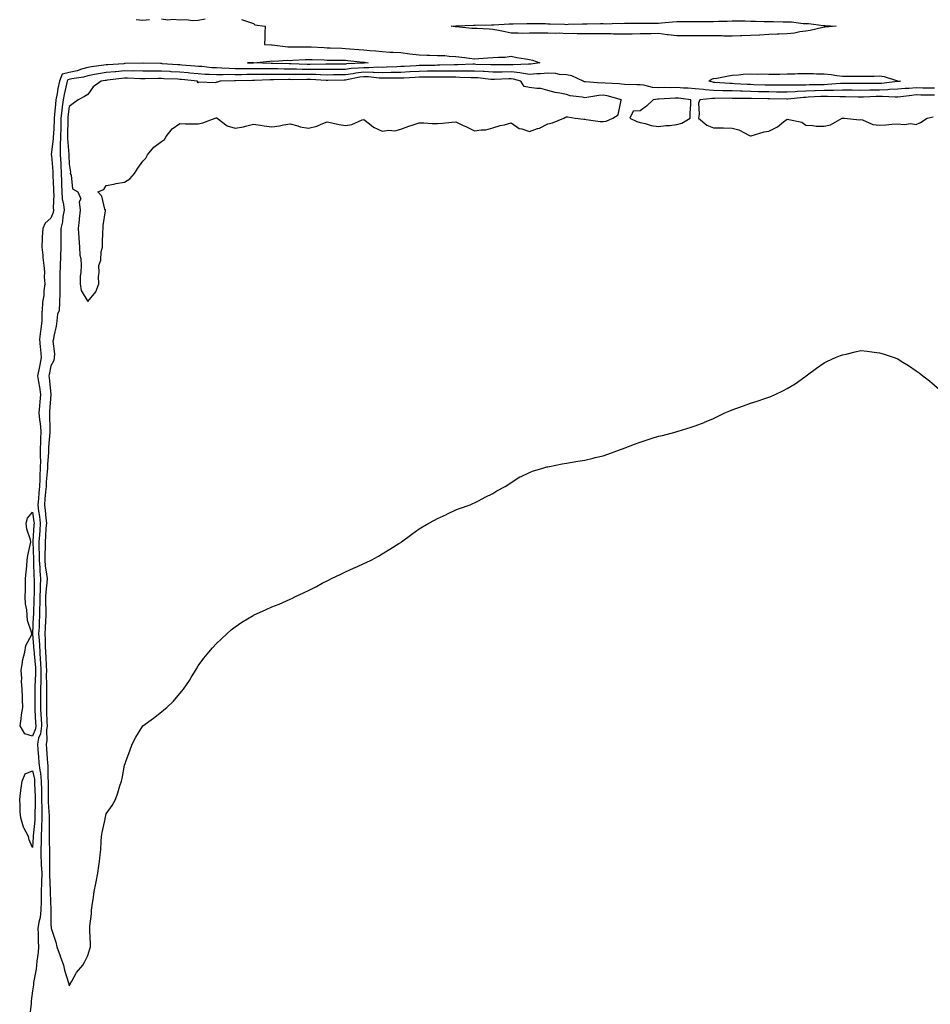
# Model space of a CAD drawing. Units: inches. Extents: x 989603 to 992243, y 7263578 to 7266218.
# Drawn here: x 990991 to 991486, y 7264941 to 7265475 of the extents above; entities that cross this region are included whole.
import ezdxf

# ---------------------------------------------------------------- set-up
doc = ezdxf.new("R2010")
doc.units = ezdxf.units.IN
doc.header["$MEASUREMENT"] = 0
doc.layers.add('Contour_98967263', color=7, linetype='Continuous', true_color=0xb3704e)

msp = doc.modelspace()

# ---------------------------------------------------------------- linework, layer by layer
at = {"layer": 'Contour_98967263'}
for points in [[(991111.59, 7265475.46, 3136), (991115.95, 7265474.02, 3136), (991118.05, 7265473.36, 3136), (991118.8, 7265472.67, 3136), (991124.48, 7265471.92, 3136), (991124.31, 7265468.18, 3136), (991124.22, 7265465.75, 3136), (991124.02, 7265461.92, 3136), (991127.84, 7265461.71, 3136), (991128.05, 7265461.71, 3136), (991128.26, 7265461.71, 3136), (991136.78, 7265460.65, 3136), (991138.05, 7265460.6, 3136), (991139.32, 7265460.65, 3136), (991146.75, 7265460.62, 3136), (991148.05, 7265460.66, 3136), (991149.36, 7265460.61, 3136), (991156.4, 7265460.27, 3136), (991158.05, 7265460.2, 3136), (991159.82, 7265460.15, 3136), (991166.01, 7265459.88, 3136), (991168.05, 7265459.82, 3136), (991170.36, 7265459.61, 3136), (991175.34, 7265459.21, 3136), (991178.05, 7265458.95, 3136), (991181.34, 7265458.63, 3136), (991184.62, 7265458.49, 3136), (991188.05, 7265458.1, 3136), (991192.14, 7265457.83, 3136), (991193.95, 7265457.82, 3136), (991198.05, 7265457.52, 3136), (991203.03, 7265456.9, 3136), (991203.07, 7265456.9, 3136), (991208.05, 7265456.23, 3136), (991212.26, 7265456.13, 3136), (991213.9, 7265456.07, 3136), (991218.05, 7265455.97, 3136), (991221.99, 7265455.86, 3136), (991224.39, 7265455.58, 3136), (991228.05, 7265455.46, 3136), (991231.17, 7265455.04, 3136), (991235.41, 7265454.56, 3136), (991238.05, 7265454.21, 3136), (991240.46, 7265454.33, 3136), (991245.3, 7265454.67, 3136), (991248.05, 7265454.8, 3136), (991251.26, 7265455.13, 3136), (991254.87, 7265455.1, 3136), (991258.05, 7265455.52, 3136), (991261.07, 7265454.94, 3136), (991265.83, 7265454.14, 3136), (991268.05, 7265453.72, 3136), (991269.6, 7265453.47, 3136), (991273.61, 7265451.92, 3136), (991268.75, 7265451.22, 3136), (991268.05, 7265451.17, 3136), (991267.4, 7265451.27, 3136), (991259.16, 7265450.81, 3136), (991258.05, 7265450.92, 3136), (991257.02, 7265450.89, 3136), (991249.1, 7265450.87, 3136), (991248.05, 7265450.84, 3136), (991247.04, 7265450.91, 3136), (991238.85, 7265451.12, 3136), (991238.05, 7265451.17, 3136), (991237.31, 7265451.18, 3136), (991229.08, 7265450.89, 3136), (991227.02, 7265450.89, 3136), (991219.35, 7265450.62, 3136), (991218.05, 7265450.61, 3136), (991216.72, 7265450.59, 3136), (991209.47, 7265450.5, 3136), (991208.05, 7265450.48, 3136), (991206.54, 7265450.41, 3136), (991199.96, 7265450.01, 3136), (991198.05, 7265449.91, 3136), (991195.99, 7265449.86, 3136), (991190.4, 7265449.57, 3136), (991188.05, 7265449.51, 3136), (991185.72, 7265449.59, 3136), (991180.72, 7265449.25, 3136), (991178.05, 7265449.32, 3136), (991175.12, 7265448.99, 3136), (991171.16, 7265448.81, 3136), (991168.05, 7265448.39, 3136), (991164.48, 7265448.35, 3136), (991161.63, 7265448.34, 3136), (991158.05, 7265448.29, 3136), (991154.51, 7265448.38, 3136), (991151.63, 7265448.34, 3136), (991148.05, 7265448.41, 3136), (991144.56, 7265448.43, 3136), (991141.45, 7265448.52, 3136), (991138.05, 7265448.53, 3136), (991134.68, 7265448.55, 3136), (991131.35, 7265448.62, 3136), (991128.05, 7265448.64, 3136), (991124.75, 7265448.62, 3136), (991121.23, 7265448.74, 3136), (991118.05, 7265448.73, 3136), (991114.85, 7265448.72, 3136), (991111.21, 7265448.76, 3136), (991108.05, 7265448.76, 3136), (991104.93, 7265448.8, 3136), (991100.83, 7265449.14, 3136), (991098.05, 7265449.19, 3136), (991095.45, 7265449.32, 3136), (991090.07, 7265449.9, 3136), (991088.05, 7265450.02, 3136), (991086.31, 7265450.18, 3136), (991079.24, 7265450.73, 3136), (991078.05, 7265450.84, 3136), (991077.02, 7265450.89, 3136), (991068.48, 7265451.49, 3136), (991068.05, 7265451.52, 3136), (991067.65, 7265451.52, 3136), (991058.15, 7265451.82, 3136), (991057.95, 7265451.82, 3136), (991048.45, 7265451.52, 3136), (991048.05, 7265451.52, 3136), (991047.61, 7265451.48, 3136), (991039.01, 7265450.96, 3136), (991038.05, 7265450.87, 3136), (991036.81, 7265450.68, 3136), (991030.12, 7265449.85, 3136), (991028.05, 7265449.51, 3136), (991024.65, 7265448.52, 3136), (991022.29, 7265447.68, 3136), (991018.05, 7265446.67, 3136), (991014.21, 7265445.76, 3136), (991012.67, 7265441.92, 3136), (991011.87, 7265438.1, 3136), (991011.44, 7265435.31, 3136), (991010.78, 7265431.92, 3136), (991010.51, 7265429.46, 3136), (991010.02, 7265423.89, 3136), (991009.81, 7265421.92, 3136), (991009.76, 7265420.21, 3136), (991009.39, 7265413.26, 3136), (991009.34, 7265411.92, 3136), (991009.32, 7265410.65, 3136), (991008.27, 7265402.14, 3136), (991008.26, 7265401.92, 3136), (991008.28, 7265401.69, 3136), (991009.08, 7265392.95, 3136), (991009.14, 7265391.92, 3136), (991009.17, 7265390.8, 3136), (991009.45, 7265383.32, 3136), (991009.49, 7265381.92, 3136), (991009.6, 7265380.37, 3136), (991009.29, 7265373.16, 3136), (991009.41, 7265371.92, 3136), (991009.19, 7265370.78, 3136), (991008.05, 7265367.65, 3136), (991005, 7265364.97, 3136), (991003.61, 7265361.92, 3136), (991003.34, 7265357.21, 3136), (991003.27, 7265356.7, 3136), (991003.04, 7265351.92, 3136), (991003.65, 7265347.52, 3136), (991003.69, 7265346.28, 3136), (991004.2, 7265341.92, 3136), (991004.61, 7265338.48, 3136), (991004.45, 7265335.52, 3136), (991004.76, 7265331.92, 3136), (991004.2, 7265328.07, 3136), (991004.27, 7265325.7, 3136), (991003.45, 7265321.92, 3136), (991003.34, 7265317.21, 3136), (991003.2, 7265316.77, 3136), (991003.14, 7265311.92, 3136), (991002.6, 7265307.37, 3136), (991002.43, 7265306.3, 3136), (991001.88, 7265301.92, 3136), (991002.28, 7265297.69, 3136), (991002.45, 7265296.32, 3136), (991002.84, 7265291.92, 3136), (991002.03, 7265287.94, 3136), (991001.48, 7265285.35, 3136), (991000.77, 7265281.92, 3136), (991001.29, 7265278.68, 3136), (991001.89, 7265275.76, 3136), (991002.44, 7265271.92, 3136), (991002.07, 7265267.9, 3136), (991001.84, 7265265.71, 3136), (991001.48, 7265261.92, 3136), (991001.84, 7265258.13, 3136), (991002.18, 7265256.05, 3136), (991002.51, 7265251.92, 3136), (991002.38, 7265247.59, 3136), (991002.41, 7265246.28, 3136), (991002.28, 7265241.92, 3136), (991002.21, 7265237.76, 3136), (991002.31, 7265236.18, 3136), (991002.25, 7265231.92, 3136), (991002.05, 7265227.92, 3136), (991002.05, 7265225.92, 3136), (991001.87, 7265221.92, 3136), (991001.57, 7265218.4, 3136), (991001.27, 7265215.14, 3136), (991001, 7265211.92, 3136), (991001.39, 7265208.58, 3136), (991001.81, 7265205.68, 3136), (991002.23, 7265201.92, 3136), (991001.95, 7265198.02, 3136), (991001.78, 7265195.65, 3136), (991001.52, 7265191.92, 3136), (991001.51, 7265188.46, 3136), (991001.62, 7265185.49, 3136), (991001.62, 7265181.92, 3136), (991001.97, 7265178, 3136), (991002.02, 7265175.89, 3136), (991002.42, 7265171.92, 3136), (991002.19, 7265167.78, 3136), (991002.2, 7265166.07, 3136), (991001.99, 7265161.92, 3136), (991001.98, 7265157.99, 3136), (991001.89, 7265155.76, 3136), (991001.88, 7265151.92, 3136), (991001.69, 7265148.28, 3136), (991001.58, 7265145.45, 3136), (991001.39, 7265141.92, 3136), (991001.59, 7265138.38, 3136), (991001.82, 7265135.69, 3136), (991002.01, 7265131.92, 3136), (991002.28, 7265127.69, 3136), (991002.41, 7265126.28, 3136), (991002.66, 7265121.92, 3136), (991002.59, 7265117.38, 3136), (991002.54, 7265116.41, 3136), (991002.46, 7265111.92, 3136), (991002.44, 7265107.53, 3136), (991002.42, 7265106.3, 3136), (991002.41, 7265101.92, 3136), (991002.62, 7265097.35, 3136), (991002.67, 7265096.54, 3136), (991002.88, 7265091.92, 3136), (991002.31, 7265087.66, 3136), (991001.39, 7265085.26, 3136), (991000.69, 7265081.92, 3136), (991000.92, 7265079.05, 3136), (991001.29, 7265075.16, 3136), (991001.55, 7265071.92, 3136), (991002.04, 7265067.93, 3136), (991002.42, 7265066.29, 3136), (991002.84, 7265061.92, 3136), (991002.91, 7265057.06, 3136), (991002.92, 7265056.79, 3136), (991003, 7265051.92, 3136), (991003.09, 7265046.96, 3136), (991003.09, 7265046.88, 3136), (991003.19, 7265041.92, 3136), (991002.98, 7265036.99, 3136), (991002.97, 7265036.84, 3136), (991002.75, 7265031.92, 3136), (991002.67, 7265027.3, 3136), (991002.63, 7265026.5, 3136), (991002.54, 7265021.92, 3136), (991002.78, 7265017.19, 3136), (991002.83, 7265016.7, 3136), (991003.04, 7265011.92, 3136), (991002.93, 7265007.04, 3136), (991002.91, 7265006.78, 3136), (991002.8, 7265001.92, 3136), (991002.73, 7264997.24, 3136), (991002.69, 7264996.56, 3136), (991002.61, 7264991.92, 3136), (991002.14, 7264987.83, 3136), (991001.45, 7264985.32, 3136), (991000.93, 7264981.92, 3136), (991001.04, 7264978.93, 3136), (991001.14, 7264975.01, 3136), (991001.25, 7264971.92, 3136), (991001.13, 7264968.84, 3136), (991000.34, 7264964.21, 3136), (991000.22, 7264961.92, 3136), (991000.08, 7264959.89, 3136), (990998.66, 7264952.53, 3136), (990998.61, 7264951.92, 3136), (990998.63, 7264951.34, 3136), (990998.05, 7264948.09, 3136), (990997.41, 7264942.56, 3136), (990997.37, 7264941.92, 3136), (990997.32, 7264941.19, 3136), (990996.48, 7264933.49, 3136)], [(991054.39, 7265475.58, 3136), (991058.05, 7265475.09, 3136), (991061.56, 7265475.43, 3136)], [(991068.05, 7265475.88, 3136), (991071.48, 7265475.35, 3136), (991074.34, 7265475.63, 3136), (991078.05, 7265475.26, 3136), (991081.54, 7265475.41, 3136), (991084.93, 7265475.04, 3136), (991088.05, 7265475.21, 3136), (991091.9, 7265475.77, 3136)], [(991488.05, 7265438.15, 3137), (991484.35, 7265438.22, 3137), (991481.68, 7265438.29, 3137), (991478.05, 7265438.36, 3137), (991474.17, 7265438.04, 3137), (991472.01, 7265437.96, 3137), (991468.05, 7265437.62, 3137), (991463.58, 7265437.45, 3137), (991462.63, 7265437.34, 3137), (991458.05, 7265437.19, 3137), (991453.24, 7265437.11, 3137), (991452.86, 7265437.11, 3137), (991448.05, 7265437.02, 3137), (991443.21, 7265437.08, 3137), (991442.89, 7265437.08, 3137), (991438.05, 7265437.13, 3137), (991433.15, 7265437.02, 3137), (991432.96, 7265437.01, 3137), (991428.05, 7265436.91, 3137), (991423.25, 7265436.72, 3137), (991422.84, 7265436.71, 3137), (991418.05, 7265436.52, 3137), (991413.65, 7265436.32, 3137), (991412.31, 7265436.18, 3137), (991408.05, 7265435.97, 3137), (991403.93, 7265436.04, 3137), (991402.22, 7265436.09, 3137), (991398.05, 7265436.17, 3137), (991393.73, 7265436.24, 3137), (991392.38, 7265436.25, 3137), (991388.05, 7265436.32, 3137), (991383.48, 7265436.49, 3137), (991382.63, 7265436.5, 3137), (991378.05, 7265436.68, 3137), (991373.15, 7265436.82, 3137), (991372.95, 7265436.82, 3137), (991368.05, 7265436.98, 3137), (991363.37, 7265437.24, 3137), (991362.53, 7265437.44, 3137), (991358.05, 7265437.79, 3137), (991354.26, 7265438.13, 3137), (991351.71, 7265438.26, 3137), (991348.05, 7265438.56, 3137), (991344.61, 7265438.48, 3137), (991341.43, 7265438.54, 3137), (991338.05, 7265438.45, 3137), (991334.78, 7265438.65, 3137), (991330.16, 7265439.81, 3137), (991328.05, 7265440, 3137), (991326.23, 7265440.1, 3137), (991319.69, 7265440.28, 3137), (991318.05, 7265440.37, 3137), (991316.74, 7265440.61, 3137), (991309.09, 7265440.88, 3137), (991308.05, 7265441.03, 3137), (991307.11, 7265440.98, 3137), (991298.36, 7265441.61, 3137), (991298.05, 7265441.59, 3137), (991297.79, 7265441.66, 3137), (991297.23, 7265441.92, 3137), (991291.05, 7265444.92, 3137), (991288.05, 7265445.46, 3137), (991284.25, 7265445.72, 3137), (991282.23, 7265446.1, 3137), (991278.05, 7265446.31, 3137), (991274, 7265445.97, 3137), (991272.08, 7265445.95, 3137), (991268.05, 7265445.65, 3137), (991263.65, 7265446.32, 3137), (991262.73, 7265446.6, 3137), (991258.05, 7265447.1, 3137), (991253.1, 7265446.97, 3137), (991253, 7265446.97, 3137), (991248.05, 7265446.83, 3137), (991243.31, 7265447.18, 3137), (991242.78, 7265447.19, 3137), (991238.05, 7265447.51, 3137), (991233.66, 7265447.53, 3137), (991232.48, 7265447.49, 3137), (991228.05, 7265447.5, 3137), (991223.62, 7265447.49, 3137), (991222.52, 7265447.45, 3137), (991218.05, 7265447.44, 3137), (991213.5, 7265447.37, 3137), (991212.61, 7265447.36, 3137), (991208.05, 7265447.29, 3137), (991203.17, 7265447.04, 3137), (991202.95, 7265447.02, 3137), (991198.05, 7265446.76, 3137), (991193.32, 7265446.65, 3137), (991192.79, 7265446.66, 3137), (991188.05, 7265446.55, 3137), (991183.27, 7265446.7, 3137), (991182.87, 7265446.74, 3137), (991178.05, 7265446.86, 3137), (991173.62, 7265446.35, 3137), (991172.2, 7265446.07, 3137), (991168.05, 7265445.51, 3137), (991164.51, 7265445.46, 3137), (991161.52, 7265445.39, 3137), (991158.05, 7265445.34, 3137), (991154.54, 7265445.43, 3137), (991151.73, 7265445.6, 3137), (991148.05, 7265445.68, 3137), (991144.27, 7265445.7, 3137), (991141.79, 7265445.66, 3137), (991138.05, 7265445.68, 3137), (991134.27, 7265445.7, 3137), (991131.82, 7265445.69, 3137), (991128.05, 7265445.71, 3137), (991124.28, 7265445.69, 3137), (991121.71, 7265445.58, 3137), (991118.05, 7265445.57, 3137), (991114.41, 7265445.56, 3137), (991111.64, 7265445.51, 3137), (991108.05, 7265445.5, 3137), (991104.41, 7265445.56, 3137), (991101.57, 7265445.44, 3137), (991098.05, 7265445.5, 3137), (991094.26, 7265445.71, 3137), (991091.85, 7265445.72, 3137), (991088.05, 7265445.94, 3137), (991083.6, 7265446.37, 3137), (991082.62, 7265446.49, 3137), (991078.05, 7265446.91, 3137), (991073.29, 7265447.16, 3137), (991072.77, 7265447.2, 3137), (991068.05, 7265447.46, 3137), (991063.6, 7265447.47, 3137), (991062.46, 7265447.51, 3137), (991058.05, 7265447.52, 3137), (991053.67, 7265447.55, 3137), (991052.46, 7265447.51, 3137), (991048.05, 7265447.54, 3137), (991043.26, 7265447.13, 3137), (991042.87, 7265447.1, 3137), (991038.05, 7265446.66, 3137), (991033.95, 7265446.02, 3137), (991031.7, 7265445.57, 3137), (991028.05, 7265444.96, 3137), (991025.7, 7265444.27, 3137), (991019.37, 7265443.24, 3137), (991018.05, 7265442.93, 3137), (991017.24, 7265442.73, 3137), (991016.91, 7265441.92, 3137), (991016.6, 7265440.47, 3137), (991015.21, 7265434.76, 3137), (991014.67, 7265431.92, 3137), (991014.24, 7265428.11, 3137), (991013.96, 7265426.01, 3137), (991013.52, 7265421.92, 3137), (991013.38, 7265417.25, 3137), (991013.37, 7265416.6, 3137), (991013.23, 7265411.92, 3137), (991013.14, 7265407.01, 3137), (991013.16, 7265406.81, 3137), (991013.06, 7265401.92, 3137), (991013.37, 7265397.24, 3137), (991013.39, 7265396.58, 3137), (991013.69, 7265391.92, 3137), (991013.81, 7265387.68, 3137), (991013.84, 7265386.13, 3137), (991013.97, 7265381.92, 3137), (991014.25, 7265378.12, 3137), (991014.9, 7265375.07, 3137), (991015.21, 7265371.92, 3137), (991014.57, 7265368.44, 3137), (991014.42, 7265365.55, 3137), (991013.5, 7265361.92, 3137), (991013.43, 7265357.3, 3137), (991013.48, 7265356.49, 3137), (991013.39, 7265351.92, 3137), (991013.2, 7265347.07, 3137), (991013.17, 7265346.8, 3137), (991012.99, 7265341.92, 3137), (991012.95, 7265337.02, 3137), (991012.94, 7265336.81, 3137), (991012.89, 7265331.92, 3137), (991012.81, 7265327.16, 3137), (991012.82, 7265326.69, 3137), (991012.74, 7265321.92, 3137), (991012.5, 7265317.47, 3137), (991011.68, 7265315.55, 3137), (991011.27, 7265311.92, 3137), (991010.94, 7265309.03, 3137), (991009.65, 7265303.52, 3137), (991009.43, 7265301.92, 3137), (991009.18, 7265300.79, 3137), (991009.99, 7265293.86, 3137), (991009.76, 7265291.92, 3137), (991009.63, 7265290.34, 3137), (991008.05, 7265287.36, 3137), (991007.16, 7265282.81, 3137), (991006.98, 7265281.92, 3137), (991007.12, 7265280.99, 3137), (991007.99, 7265271.98, 3137), (991008, 7265271.92, 3137), (991008, 7265271.87, 3137), (991007.3, 7265262.67, 3137), (991007.22, 7265261.92, 3137), (991007.3, 7265261.17, 3137), (991007.42, 7265252.55, 3137), (991007.47, 7265251.92, 3137), (991007.45, 7265251.32, 3137), (991006.78, 7265243.19, 3137), (991006.75, 7265241.92, 3137), (991006.73, 7265240.6, 3137), (991006.15, 7265233.82, 3137), (991006.12, 7265231.92, 3137), (991006.02, 7265229.89, 3137), (991005.5, 7265224.47, 3137), (991005.39, 7265221.92, 3137), (991005.14, 7265219.01, 3137), (991004.83, 7265215.14, 3137), (991004.54, 7265211.92, 3137), (991004.92, 7265208.79, 3137), (991005.26, 7265204.71, 3137), (991005.57, 7265201.92, 3137), (991005.37, 7265199.24, 3137), (991005.06, 7265194.91, 3137), (991004.85, 7265191.92, 3137), (991004.85, 7265188.72, 3137), (991004.71, 7265185.26, 3137), (991004.7, 7265181.92, 3137), (991004.97, 7265178.84, 3137), (991005.7, 7265174.27, 3137), (991005.93, 7265171.92, 3137), (991005.8, 7265169.67, 3137), (991005.25, 7265164.72, 3137), (991005.11, 7265161.92, 3137), (991005.1, 7265158.97, 3137), (991005.26, 7265154.71, 3137), (991005.26, 7265151.92, 3137), (991005.1, 7265148.97, 3137), (991004.87, 7265145.1, 3137), (991004.71, 7265141.92, 3137), (991004.89, 7265138.76, 3137), (991004.97, 7265135, 3137), (991005.14, 7265131.92, 3137), (991005.31, 7265129.18, 3137), (991005.44, 7265124.53, 3137), (991005.6, 7265121.92, 3137), (991005.56, 7265119.43, 3137), (991005.63, 7265114.34, 3137), (991005.59, 7265111.92, 3137), (991005.58, 7265109.45, 3137), (991005.6, 7265104.37, 3137), (991005.58, 7265101.92, 3137), (991005.7, 7265099.57, 3137), (991005.86, 7265094.11, 3137), (991005.97, 7265091.92, 3137), (991005.64, 7265089.51, 3137), (991005.92, 7265084.05, 3137), (991005.48, 7265081.92, 3137), (991005.67, 7265079.54, 3137), (991006.01, 7265073.96, 3137), (991006.17, 7265071.92, 3137), (991006.37, 7265070.24, 3137), (991006.36, 7265063.61, 3137), (991006.53, 7265061.92, 3137), (991006.55, 7265060.42, 3137), (991006.49, 7265053.48, 3137), (991006.52, 7265051.92, 3137), (991006.54, 7265050.41, 3137), (991007.06, 7265042.91, 3137), (991007.08, 7265041.92, 3137), (991007.03, 7265040.9, 3137), (991007.19, 7265032.78, 3137), (991007.15, 7265031.92, 3137), (991007.13, 7265031, 3137), (991007.26, 7265022.71, 3137), (991007.25, 7265021.92, 3137), (991007.28, 7265021.15, 3137), (991007.32, 7265012.65, 3137), (991007.35, 7265011.92, 3137), (991007.34, 7265011.21, 3137), (991007.66, 7265002.31, 3137), (991007.66, 7265001.92, 3137), (991007.65, 7265001.52, 3137), (991007.98, 7264991.99, 3137), (991007.98, 7264991.92, 3137), (991007.97, 7264991.84, 3137), (991008.05, 7264984.42, 3137), (991008.25, 7264982.12, 3137), (991008.26, 7264981.92, 3137), (991008.35, 7264981.62, 3137), (991010.68, 7264974.55, 3137), (991011.3, 7264971.92, 3137), (991013.1, 7264966.97, 3137), (991013.15, 7264966.82, 3137), (991014.84, 7264961.92, 3137), (991015.46, 7264959.33, 3137), (991017.58, 7264952.39, 3137), (991017.71, 7264951.92, 3137), (991017.83, 7264951.7, 3137), (991018.05, 7264950.75, 3137), (991018.42, 7264951.55, 3137), (991018.57, 7264951.92, 3137), (991019.39, 7264953.26, 3137), (991022.01, 7264957.96, 3137), (991025.36, 7264961.92, 3137), (991026.38, 7264963.59, 3137), (991028.05, 7264967.27, 3137), (991029.2, 7264970.77, 3137), (991029.53, 7264971.92, 3137), (991029.52, 7264973.39, 3137), (991029.19, 7264980.78, 3137), (991029.19, 7264981.92, 3137), (991029.22, 7264983.09, 3137), (991030.1, 7264989.87, 3137), (991030.14, 7264991.92, 3137), (991030.48, 7264994.35, 3137), (991031.1, 7264998.87, 3137), (991031.51, 7265001.92, 3137), (991032.44, 7265006.31, 3137), (991032.72, 7265007.25, 3137), (991033.52, 7265011.92, 3137), (991034.05, 7265015.92, 3137), (991034.39, 7265018.26, 3137), (991034.88, 7265021.92, 3137), (991035.14, 7265024.83, 3137), (991035.33, 7265029.2, 3137), (991035.54, 7265031.92, 3137), (991035.95, 7265034.02, 3137), (991037.46, 7265041.33, 3137), (991037.58, 7265041.92, 3137), (991037.66, 7265042.31, 3137), (991038.05, 7265044.13, 3137), (991041.25, 7265048.72, 3137), (991043.05, 7265051.92, 3137), (991044.4, 7265055.57, 3137), (991045.55, 7265059.42, 3137), (991046.36, 7265061.92, 3137), (991046.71, 7265063.26, 3137), (991048.05, 7265070.61, 3137), (991048.44, 7265071.53, 3137), (991048.53, 7265071.92, 3137), (991048.77, 7265072.64, 3137), (991051.12, 7265078.85, 3137), (991052.11, 7265081.92, 3137), (991054.23, 7265085.74, 3137), (991058.05, 7265091.92, 3137), (991063.79, 7265096.18, 3137), (991068.05, 7265099.63, 3137), (991069.4, 7265100.57, 3137), (991070.96, 7265101.92, 3137), (991074.66, 7265105.31, 3137), (991078.05, 7265109.53, 3137), (991079.19, 7265110.78, 3137), (991080.1, 7265111.92, 3137), (991083.33, 7265116.64, 3137), (991084.27, 7265118.14, 3137), (991086.67, 7265121.92, 3137), (991087.12, 7265122.85, 3137), (991088.05, 7265124.59, 3137), (991091.2, 7265128.77, 3137), (991093.75, 7265131.92, 3137), (991095.75, 7265134.22, 3137), (991098.05, 7265136.71, 3137), (991100.7, 7265139.27, 3137), (991103.58, 7265141.92, 3137), (991105.96, 7265144.01, 3137), (991108.05, 7265145.73, 3137), (991111.79, 7265148.18, 3137), (991117.93, 7265151.92, 3137), (991118.01, 7265151.96, 3137), (991118.05, 7265151.99, 3137), (991118.17, 7265152.04, 3137), (991124.92, 7265155.05, 3137), (991128.05, 7265156.48, 3137), (991131.98, 7265157.99, 3137), (991136.02, 7265159.89, 3137), (991138.05, 7265160.79, 3137), (991138.85, 7265161.12, 3137), (991140.55, 7265161.92, 3137), (991145.63, 7265164.34, 3137), (991148.05, 7265165.49, 3137), (991152.32, 7265167.65, 3137), (991155.46, 7265169.33, 3137), (991158.05, 7265170.69, 3137), (991158.88, 7265171.09, 3137), (991160.55, 7265171.92, 3137), (991165.61, 7265174.36, 3137), (991168.05, 7265175.55, 3137), (991172.48, 7265177.49, 3137), (991174.61, 7265178.48, 3137), (991178.05, 7265180.07, 3137), (991179.36, 7265180.61, 3137), (991182.05, 7265181.92, 3137), (991185.91, 7265184.06, 3137), (991188.05, 7265185.4, 3137), (991192.18, 7265187.79, 3137), (991197.11, 7265190.98, 3137), (991198.05, 7265191.58, 3137), (991198.25, 7265191.72, 3137), (991198.54, 7265191.92, 3137), (991204.03, 7265195.94, 3137), (991208.05, 7265198.91, 3137), (991209.92, 7265200.05, 3137), (991213.37, 7265201.92, 3137), (991216.33, 7265203.64, 3137), (991218.05, 7265204.61, 3137), (991222.84, 7265206.71, 3137), (991223.13, 7265206.84, 3137), (991228.05, 7265209.15, 3137), (991230.07, 7265209.9, 3137), (991235.72, 7265211.92, 3137), (991237.31, 7265212.66, 3137), (991238.05, 7265212.98, 3137), (991240.24, 7265214.11, 3137), (991243.88, 7265216.09, 3137), (991248.05, 7265218.17, 3137), (991250.34, 7265219.63, 3137), (991254.8, 7265221.92, 3137), (991256.72, 7265223.25, 3137), (991258.05, 7265224.05, 3137), (991262.85, 7265227.12, 3137), (991263.55, 7265227.42, 3137), (991268.05, 7265229.59, 3137), (991269.66, 7265230.31, 3137), (991275.25, 7265231.92, 3137), (991277.42, 7265232.55, 3137), (991278.05, 7265232.66, 3137), (991278.9, 7265232.77, 3137), (991285.71, 7265234.26, 3137), (991288.05, 7265234.58, 3137), (991291.24, 7265235.11, 3137), (991294.3, 7265235.67, 3137), (991298.05, 7265236.21, 3137), (991302.64, 7265237.33, 3137), (991303.7, 7265237.57, 3137), (991308.05, 7265238.61, 3137), (991310.55, 7265239.42, 3137), (991317.36, 7265241.92, 3137), (991317.85, 7265242.12, 3137), (991318.05, 7265242.19, 3137), (991318.49, 7265242.36, 3137), (991325.12, 7265244.85, 3137), (991328.05, 7265246.07, 3137), (991332.54, 7265247.43, 3137), (991334.08, 7265247.95, 3137), (991338.05, 7265249.17, 3137), (991340.34, 7265249.63, 3137), (991347.76, 7265251.63, 3137), (991348.05, 7265251.69, 3137), (991348.25, 7265251.72, 3137), (991348.82, 7265251.92, 3137), (991355.91, 7265254.06, 3137), (991358.05, 7265254.92, 3137), (991362.85, 7265256.72, 3137), (991363.15, 7265256.82, 3137), (991368.05, 7265258.92, 3137), (991370.11, 7265259.86, 3137), (991374.05, 7265261.92, 3137), (991376.89, 7265263.08, 3137), (991378.05, 7265263.57, 3137), (991380.64, 7265264.51, 3137), (991384.19, 7265265.78, 3137), (991388.05, 7265267.15, 3137), (991391.68, 7265268.29, 3137), (991395.82, 7265269.69, 3137), (991398.05, 7265270.42, 3137), (991399.12, 7265270.85, 3137), (991401.38, 7265271.92, 3137), (991406.02, 7265273.95, 3137), (991408.05, 7265275.04, 3137), (991412.26, 7265277.71, 3137), (991417.59, 7265281.46, 3137), (991418.05, 7265281.78, 3137), (991418.12, 7265281.85, 3137), (991418.21, 7265281.92, 3137), (991423.84, 7265286.13, 3137), (991428.05, 7265289.11, 3137), (991429.92, 7265290.05, 3137), (991434.3, 7265291.92, 3137), (991437.01, 7265292.96, 3137), (991438.05, 7265293.38, 3137), (991439.97, 7265293.84, 3137), (991444.98, 7265294.99, 3137), (991448.05, 7265295.72, 3137), (991451.44, 7265295.31, 3137), (991455.19, 7265294.78, 3137), (991458.05, 7265294.5, 3137), (991460.05, 7265293.92, 3137), (991466.05, 7265291.92, 3137), (991467.55, 7265291.42, 3137), (991468.05, 7265291.22, 3137), (991469.92, 7265290.05, 3137), (991473.82, 7265287.69, 3137), (991478.05, 7265284.68, 3137), (991479.69, 7265283.56, 3137), (991481.67, 7265281.92, 3137), (991485.33, 7265279.2, 3137), (991490.77, 7265274.64, 3137)], [(991488.05, 7265434.33, 3138), (991485.59, 7265434.38, 3138), (991480.58, 7265434.45, 3138), (991478.05, 7265434.5, 3138), (991475.67, 7265434.3, 3138), (991469.65, 7265433.52, 3138), (991468.05, 7265433.38, 3138), (991466.64, 7265433.33, 3138), (991459.82, 7265433.69, 3138), (991458.05, 7265433.63, 3138), (991456.37, 7265433.6, 3138), (991449.48, 7265433.35, 3138), (991448.05, 7265433.32, 3138), (991446.63, 7265433.34, 3138), (991439.61, 7265433.48, 3138), (991438.05, 7265433.5, 3138), (991436.5, 7265433.47, 3138), (991429.88, 7265433.75, 3138), (991428.05, 7265433.72, 3138), (991426.32, 7265433.65, 3138), (991419.37, 7265433.24, 3138), (991418.05, 7265433.18, 3138), (991416.84, 7265433.13, 3138), (991408.3, 7265432.17, 3138), (991408.05, 7265432.16, 3138), (991407.8, 7265432.17, 3138), (991398.58, 7265432.45, 3138), (991398.05, 7265432.46, 3138), (991397.5, 7265432.47, 3138), (991388.67, 7265432.54, 3138), (991388.05, 7265432.55, 3138), (991387.41, 7265432.56, 3138), (991378.77, 7265432.64, 3138), (991378.05, 7265432.67, 3138), (991377.28, 7265432.69, 3138), (991368.69, 7265432.56, 3138), (991368.05, 7265432.58, 3138), (991367.35, 7265432.62, 3138), (991360.47, 7265431.92, 3138), (991359.87, 7265430.1, 3138), (991360.21, 7265424.08, 3138), (991359.81, 7265421.92, 3138), (991364.32, 7265418.19, 3138), (991368.05, 7265416.73, 3138), (991372.76, 7265416.63, 3138), (991373.38, 7265416.59, 3138), (991378.05, 7265416.48, 3138), (991381.66, 7265415.53, 3138), (991387.49, 7265412.48, 3138), (991388.05, 7265412.26, 3138), (991388.46, 7265412.33, 3138), (991395.44, 7265414.53, 3138), (991398.05, 7265414.87, 3138), (991402.73, 7265417.24, 3138), (991406.04, 7265419.91, 3138), (991408.05, 7265421.43, 3138), (991408.85, 7265421.12, 3138), (991415.93, 7265419.8, 3138), (991418.05, 7265418.17, 3138), (991421.97, 7265418, 3138), (991423.79, 7265417.66, 3138), (991428.05, 7265417.52, 3138), (991431.6, 7265418.37, 3138), (991437.85, 7265421.92, 3138), (991438.05, 7265421.97, 3138), (991438.1, 7265421.97, 3138), (991439.04, 7265421.92, 3138), (991447.19, 7265421.06, 3138), (991448.05, 7265421.21, 3138), (991448.92, 7265421.05, 3138), (991454.58, 7265418.45, 3138), (991458.05, 7265418.15, 3138), (991461.65, 7265418.32, 3138), (991464.84, 7265418.71, 3138), (991468.05, 7265418.88, 3138), (991471.44, 7265418.53, 3138), (991475.09, 7265418.96, 3138), (991478.05, 7265418.45, 3138), (991480.35, 7265419.62, 3138), (991483.98, 7265421.92, 3138), (991487.25, 7265422.72, 3138)]]:
    msp.add_polyline3d(points, dxfattribs=at)
for points in [[(991428.05, 7265471.3, 3136), (991427.32, 7265471.19, 3136), (991420.44, 7265469.53, 3136), (991418.05, 7265469.2, 3136), (991414.91, 7265468.78, 3136), (991411.91, 7265468.06, 3136), (991408.05, 7265467.65, 3136), (991403.69, 7265467.56, 3136), (991402.5, 7265467.47, 3136), (991398.05, 7265467.39, 3136), (991393.2, 7265467.07, 3136), (991392.92, 7265467.05, 3136), (991388.05, 7265466.73, 3136), (991383.37, 7265466.6, 3136), (991382.71, 7265466.58, 3136), (991378.05, 7265466.44, 3136), (991373.45, 7265466.52, 3136), (991372.67, 7265466.54, 3136), (991368.05, 7265466.63, 3136), (991348.05, 7265466.63, 3136), (991343.25, 7265467.12, 3136), (991342.73, 7265467.24, 3136), (991338.05, 7265467.86, 3136), (991333.91, 7265467.78, 3136), (991332.24, 7265467.73, 3136), (991328.05, 7265467.65, 3136), (991323.75, 7265467.62, 3136), (991322.38, 7265467.59, 3136), (991318.05, 7265467.56, 3136), (991313.69, 7265467.56, 3136), (991312.29, 7265467.68, 3136), (991303.81, 7265467.68, 3136), (991302.2, 7265467.77, 3136), (991298.05, 7265467.77, 3136), (991293.82, 7265467.69, 3136), (991292.06, 7265467.91, 3136), (991288.05, 7265467.8, 3136), (991284.26, 7265468.13, 3136), (991282.06, 7265467.91, 3136), (991278.05, 7265468.15, 3136), (991274.24, 7265468.11, 3136), (991271.92, 7265468.05, 3136), (991268.05, 7265468.02, 3136), (991264.03, 7265467.9, 3136), (991261.83, 7265468.14, 3136), (991258.05, 7265467.99, 3136), (991254.87, 7265468.74, 3136), (991250.33, 7265469.64, 3136), (991248.05, 7265470.14, 3136), (991246.34, 7265470.21, 3136), (991239.41, 7265470.56, 3136), (991238.05, 7265470.61, 3136), (991236.7, 7265470.57, 3136), (991228.4, 7265471.57, 3136), (991228.05, 7265471.56, 3136), (991227.72, 7265471.59, 3136), (991225.38, 7265471.92, 3136), (991227.93, 7265472.04, 3136), (991228.05, 7265472.04, 3136), (991228.16, 7265472.03, 3136), (991237.56, 7265472.41, 3136), (991238.05, 7265472.39, 3136), (991238.52, 7265472.39, 3136), (991247.42, 7265472.55, 3136), (991248.67, 7265472.55, 3136), (991256.9, 7265473.07, 3136), (991258.05, 7265473.08, 3136), (991259.22, 7265473.09, 3136), (991266.61, 7265473.36, 3136), (991268.05, 7265473.38, 3136), (991269.47, 7265473.34, 3136), (991276.7, 7265473.27, 3136), (991278.05, 7265473.23, 3136), (991279.28, 7265473.15, 3136), (991287.04, 7265472.93, 3136), (991288.05, 7265472.87, 3136), (991289.03, 7265472.9, 3136), (991296.81, 7265473.16, 3136), (991298.05, 7265473.19, 3136), (991299.31, 7265473.18, 3136), (991306.66, 7265473.31, 3136), (991308.05, 7265473.3, 3136), (991309.36, 7265473.23, 3136), (991316.53, 7265473.44, 3136), (991318.05, 7265473.38, 3136), (991319.6, 7265473.47, 3136), (991326.55, 7265473.42, 3136), (991328.05, 7265473.52, 3136), (991329.67, 7265473.54, 3136), (991336.49, 7265473.48, 3136), (991338.05, 7265473.49, 3136), (991339.77, 7265473.64, 3136), (991345.69, 7265474.28, 3136), (991348.05, 7265474.47, 3136), (991350.6, 7265474.47, 3136), (991355.53, 7265474.44, 3136), (991358.05, 7265474.45, 3136), (991360.59, 7265474.46, 3136), (991365.53, 7265474.44, 3136), (991368.05, 7265474.46, 3136), (991370.75, 7265474.62, 3136), (991375.32, 7265474.65, 3136), (991378.05, 7265474.82, 3136), (991380.92, 7265474.79, 3136), (991385.25, 7265474.72, 3136), (991388.05, 7265474.68, 3136), (991390.79, 7265474.66, 3136), (991395.51, 7265474.46, 3136), (991398.05, 7265474.45, 3136), (991400.6, 7265474.47, 3136), (991405.73, 7265474.24, 3136), (991408.05, 7265474.27, 3136), (991410.28, 7265474.15, 3136), (991416.62, 7265473.35, 3136), (991418.05, 7265473.26, 3136), (991419.49, 7265473.36, 3136), (991427.7, 7265472.27, 3136), (991428.05, 7265472.31, 3136), (991428.43, 7265472.3, 3136), (991434.59, 7265471.92, 3136), (991428.62, 7265471.35, 3136)], [(991178.05, 7265451.78, 3135), (991177.9, 7265451.77, 3135), (991168.62, 7265451.35, 3135), (991168.05, 7265451.29, 3135), (991167.41, 7265451.28, 3135), (991158.72, 7265451.25, 3135), (991158.05, 7265451.24, 3135), (991157.39, 7265451.26, 3135), (991148.84, 7265451.13, 3135), (991148.05, 7265451.15, 3135), (991147.28, 7265451.15, 3135), (991138.59, 7265451.38, 3135), (991138.05, 7265451.39, 3135), (991137.52, 7265451.39, 3135), (991128.41, 7265451.56, 3135), (991127.69, 7265451.56, 3135), (991118.09, 7265451.88, 3135), (991118.01, 7265451.88, 3135), (991114.85, 7265451.92, 3135), (991117.92, 7265452.05, 3135), (991118.18, 7265452.05, 3135), (991127.01, 7265452.96, 3135), (991128.05, 7265452.99, 3135), (991129.09, 7265452.96, 3135), (991136.64, 7265453.33, 3135), (991138.05, 7265453.29, 3135), (991139.46, 7265453.33, 3135), (991146.18, 7265453.79, 3135), (991148.05, 7265453.84, 3135), (991149.9, 7265453.77, 3135), (991156.43, 7265453.54, 3135), (991158.05, 7265453.47, 3135), (991159.56, 7265453.43, 3135), (991166.58, 7265453.39, 3135), (991168.05, 7265453.36, 3135), (991169.36, 7265453.23, 3135), (991177.65, 7265452.32, 3135), (991178.05, 7265452.28, 3135), (991178.38, 7265452.25, 3135), (991180.29, 7265451.92, 3135), (991178.19, 7265451.78, 3135)], [(991028.05, 7265322.32, 3138), (991032.44, 7265327.53, 3138), (991034.13, 7265331.92, 3138), (991033.98, 7265335.99, 3138), (991034.26, 7265338.13, 3138), (991034.07, 7265341.92, 3138), (991035.09, 7265344.88, 3138), (991035.38, 7265349.25, 3138), (991036, 7265351.92, 3138), (991036.14, 7265353.83, 3138), (991036.31, 7265360.18, 3138), (991036.43, 7265361.92, 3138), (991036.41, 7265363.56, 3138), (991037.68, 7265371.55, 3138), (991037.67, 7265371.92, 3138), (991037.38, 7265372.59, 3138), (991035.74, 7265379.61, 3138), (991033.6, 7265381.92, 3138), (991036.76, 7265383.21, 3138), (991038.05, 7265385.31, 3138), (991042.22, 7265386.09, 3138), (991043.45, 7265386.52, 3138), (991048.05, 7265387.11, 3138), (991050.98, 7265388.99, 3138), (991053.51, 7265391.92, 3138), (991055.25, 7265394.72, 3138), (991058.05, 7265398.52, 3138), (991059.69, 7265400.28, 3138), (991060.52, 7265401.92, 3138), (991063.88, 7265406.09, 3138), (991068.05, 7265409.23, 3138), (991069.68, 7265410.29, 3138), (991070.67, 7265411.92, 3138), (991073.88, 7265416.09, 3138), (991078.05, 7265418.95, 3138), (991081.09, 7265418.88, 3138), (991085.06, 7265418.93, 3138), (991088.05, 7265418.85, 3138), (991090.51, 7265419.46, 3138), (991097.36, 7265421.92, 3138), (991097.86, 7265422.11, 3138), (991098.05, 7265422.07, 3138), (991098.15, 7265422.02, 3138), (991098.28, 7265421.92, 3138), (991103.84, 7265417.71, 3138), (991108.05, 7265416.4, 3138), (991112.73, 7265417.24, 3138), (991113.72, 7265417.59, 3138), (991118.05, 7265418.63, 3138), (991121.83, 7265418.14, 3138), (991123.88, 7265417.75, 3138), (991128.05, 7265417.28, 3138), (991132.13, 7265417.84, 3138), (991134.44, 7265418.31, 3138), (991138.05, 7265418.86, 3138), (991142.25, 7265417.72, 3138), (991143.38, 7265417.25, 3138), (991148.05, 7265416.41, 3138), (991152.45, 7265417.52, 3138), (991154.81, 7265418.68, 3138), (991158.05, 7265419.88, 3138), (991160.57, 7265419.4, 3138), (991164.56, 7265418.43, 3138), (991168.05, 7265417.85, 3138), (991171.52, 7265418.45, 3138), (991177.15, 7265421.02, 3138), (991178.05, 7265421.28, 3138), (991181.12, 7265418.85, 3138), (991183.21, 7265417.08, 3138), (991188.05, 7265414.91, 3138), (991191.57, 7265415.44, 3138), (991194.92, 7265415.05, 3138), (991198.05, 7265415.96, 3138), (991202.38, 7265417.59, 3138), (991204.21, 7265418.08, 3138), (991208.05, 7265419.3, 3138), (991210.55, 7265419.42, 3138), (991215.13, 7265419, 3138), (991218.05, 7265419.11, 3138), (991220.72, 7265419.25, 3138), (991225.87, 7265419.74, 3138), (991228.05, 7265419.87, 3138), (991231.97, 7265418, 3138), (991233.46, 7265417.33, 3138), (991238.05, 7265414.96, 3138), (991241.74, 7265415.61, 3138), (991244.31, 7265415.66, 3138), (991248.05, 7265416.64, 3138), (991252.12, 7265417.85, 3138), (991254.51, 7265418.38, 3138), (991258.05, 7265419.32, 3138), (991262.48, 7265416.35, 3138), (991263.81, 7265416.16, 3138), (991268.05, 7265414.66, 3138), (991272.43, 7265416.3, 3138), (991273.4, 7265416.57, 3138), (991278.05, 7265418.93, 3138), (991280.52, 7265419.45, 3138), (991286.72, 7265421.92, 3138), (991287.57, 7265422.4, 3138), (991288.05, 7265422.62, 3138), (991288.84, 7265422.71, 3138), (991292.9, 7265421.92, 3138), (991297.47, 7265421.34, 3138), (991298.05, 7265421.3, 3138), (991298.73, 7265421.24, 3138), (991306.32, 7265420.19, 3138), (991308.05, 7265420.05, 3138), (991309.59, 7265420.38, 3138), (991313.21, 7265421.92, 3138), (991316.2, 7265423.77, 3138), (991317.88, 7265431.75, 3138), (991317.96, 7265431.92, 3138), (991310.21, 7265434.08, 3138), (991308.05, 7265434.38, 3138), (991305.71, 7265434.26, 3138), (991299.21, 7265433.08, 3138), (991298.05, 7265433.01, 3138), (991296.61, 7265433.36, 3138), (991290.09, 7265433.96, 3138), (991288.05, 7265434.68, 3138), (991284.48, 7265435.49, 3138), (991281.96, 7265435.83, 3138), (991278.05, 7265436.98, 3138), (991274.13, 7265438, 3138), (991272.02, 7265437.95, 3138), (991268.05, 7265438.6, 3138), (991265.17, 7265439.04, 3138), (991263.27, 7265441.92, 3138), (991259.27, 7265443.14, 3138), (991258.05, 7265443.27, 3138), (991256.73, 7265443.24, 3138), (991248.98, 7265442.85, 3138), (991248.05, 7265442.83, 3138), (991247.07, 7265442.9, 3138), (991239.86, 7265443.73, 3138), (991238.05, 7265443.84, 3138), (991236.12, 7265443.85, 3138), (991230.22, 7265444.09, 3138), (991228.05, 7265444.1, 3138), (991225.87, 7265444.1, 3138), (991220.39, 7265444.26, 3138), (991218.05, 7265444.25, 3138), (991215.75, 7265444.22, 3138), (991210.27, 7265444.14, 3138), (991208.05, 7265444.1, 3138), (991205.98, 7265443.99, 3138), (991199.84, 7265443.71, 3138), (991198.05, 7265443.62, 3138), (991196.39, 7265443.58, 3138), (991189.75, 7265443.62, 3138), (991188.05, 7265443.58, 3138), (991186.34, 7265443.63, 3138), (991180.47, 7265444.34, 3138), (991178.05, 7265444.4, 3138), (991175.82, 7265444.15, 3138), (991168.87, 7265442.74, 3138), (991168.05, 7265442.63, 3138), (991167.35, 7265442.62, 3138), (991158.52, 7265442.39, 3138), (991158.05, 7265442.39, 3138), (991157.57, 7265442.4, 3138), (991149.06, 7265442.93, 3138), (991148.05, 7265442.95, 3138), (991147.01, 7265442.96, 3138), (991138.95, 7265442.82, 3138), (991138.05, 7265442.83, 3138), (991137.13, 7265442.84, 3138), (991128.91, 7265442.78, 3138), (991127.19, 7265442.78, 3138), (991118.55, 7265442.42, 3138), (991118.05, 7265442.42, 3138), (991117.56, 7265442.41, 3138), (991108.38, 7265442.25, 3138), (991107.72, 7265442.25, 3138), (991100.02, 7265441.92, 3138), (991098.45, 7265441.52, 3138), (991098.05, 7265441.41, 3138), (991097.32, 7265441.19, 3138), (991088.46, 7265441.51, 3138), (991088.05, 7265441.13, 3138), (991087.73, 7265441.6, 3138), (991087.6, 7265441.92, 3138), (991079.03, 7265442.9, 3138), (991078.05, 7265442.98, 3138), (991076.92, 7265443.05, 3138), (991069.46, 7265443.33, 3138), (991068.05, 7265443.39, 3138), (991066.57, 7265443.4, 3138), (991059.33, 7265443.2, 3138), (991058.05, 7265443.2, 3138), (991056.76, 7265443.21, 3138), (991049.68, 7265443.55, 3138), (991048.05, 7265443.56, 3138), (991046.55, 7265443.42, 3138), (991038.63, 7265442.5, 3138), (991038.05, 7265442.44, 3138), (991037.6, 7265442.37, 3138), (991035.34, 7265441.92, 3138), (991031.09, 7265438.88, 3138), (991028.05, 7265434.84, 3138), (991026.34, 7265433.63, 3138), (991022.89, 7265431.92, 3138), (991020.15, 7265429.82, 3138), (991018.05, 7265428.24, 3138), (991017.31, 7265422.66, 3138), (991017.23, 7265421.92, 3138), (991017.21, 7265421.08, 3138), (991017.13, 7265412.84, 3138), (991017.1, 7265411.92, 3138), (991017.08, 7265410.95, 3138), (991017.85, 7265402.12, 3138), (991017.85, 7265401.92, 3138), (991017.86, 7265401.73, 3138), (991018.05, 7265396.87, 3138), (991018.68, 7265392.55, 3138), (991018.57, 7265391.92, 3138), (991018.97, 7265391, 3138), (991019.69, 7265383.56, 3138), (991022.73, 7265381.92, 3138), (991024.29, 7265378.16, 3138), (991023.46, 7265376.51, 3138), (991023.87, 7265371.92, 3138), (991023.41, 7265367.28, 3138), (991023.34, 7265366.63, 3138), (991022.87, 7265361.92, 3138), (991023.21, 7265357.08, 3138), (991023.23, 7265356.74, 3138), (991023.56, 7265351.92, 3138), (991023.73, 7265347.6, 3138), (991024.25, 7265345.72, 3138), (991024.5, 7265341.92, 3138), (991024.35, 7265338.22, 3138), (991024.03, 7265335.94, 3138), (991023.9, 7265331.92, 3138), (991024.49, 7265328.36, 3138)], [(991468.05, 7265441.86, 3136), (991467.99, 7265441.86, 3136), (991459.18, 7265440.79, 3136), (991458.05, 7265440.76, 3136), (991456.86, 7265440.73, 3136), (991449.23, 7265440.74, 3136), (991448.05, 7265440.71, 3136), (991446.86, 7265440.73, 3136), (991439.22, 7265440.75, 3136), (991438.05, 7265440.76, 3136), (991436.87, 7265440.74, 3136), (991429.83, 7265440.14, 3136), (991428.05, 7265440.1, 3136), (991426.17, 7265440.04, 3136), (991420.04, 7265439.93, 3136), (991418.05, 7265439.85, 3136), (991415.89, 7265439.76, 3136), (991410.1, 7265439.87, 3136), (991408.05, 7265439.77, 3136), (991405.94, 7265439.81, 3136), (991400.14, 7265439.83, 3136), (991398.05, 7265439.87, 3136), (991396.04, 7265439.91, 3136), (991389.9, 7265440.07, 3136), (991388.05, 7265440.11, 3136), (991386.3, 7265440.17, 3136), (991379.34, 7265440.63, 3136), (991378.05, 7265440.68, 3136), (991376.85, 7265440.72, 3136), (991368.61, 7265441.36, 3136), (991368.05, 7265441.37, 3136), (991367.53, 7265441.4, 3136), (991365.34, 7265441.92, 3136), (991366.85, 7265443.12, 3136), (991368.05, 7265443.38, 3136), (991369.79, 7265443.66, 3136), (991375.19, 7265444.78, 3136), (991378.05, 7265445.18, 3136), (991381.52, 7265445.39, 3136), (991384.16, 7265445.81, 3136), (991388.05, 7265446, 3136), (991391.98, 7265445.85, 3136), (991394.01, 7265445.96, 3136), (991398.05, 7265445.83, 3136), (991402.02, 7265445.89, 3136), (991404.07, 7265445.9, 3136), (991408.05, 7265445.97, 3136), (991412.21, 7265446.08, 3136), (991413.82, 7265446.15, 3136), (991418.05, 7265446.25, 3136), (991422.25, 7265446.12, 3136), (991423.91, 7265446.06, 3136), (991428.05, 7265445.93, 3136), (991431.81, 7265445.68, 3136), (991434.91, 7265445.06, 3136), (991438.05, 7265444.8, 3136), (991440.88, 7265444.75, 3136), (991445.19, 7265444.78, 3136), (991448.05, 7265444.74, 3136), (991450.93, 7265444.8, 3136), (991455.17, 7265444.8, 3136), (991458.05, 7265444.87, 3136), (991460.59, 7265444.46, 3136), (991467.85, 7265442.12, 3136), (991468.05, 7265442.08, 3136), (991468.2, 7265442.07, 3136), (991469.51, 7265441.92, 3136), (991468.1, 7265441.87, 3136)], [(991348.05, 7265418.42, 3138), (991350.71, 7265419.26, 3138), (991355.21, 7265421.92, 3138), (991355.28, 7265424.69, 3138), (991355.63, 7265429.5, 3138), (991355.68, 7265431.92, 3138), (991348.88, 7265432.75, 3138), (991348.05, 7265432.82, 3138), (991347.18, 7265432.79, 3138), (991338.3, 7265432.17, 3138), (991338.05, 7265432.17, 3138), (991337.79, 7265432.18, 3138), (991335.23, 7265431.92, 3138), (991331.48, 7265428.49, 3138), (991328.05, 7265425.94, 3138), (991324.3, 7265425.67, 3138), (991322.46, 7265421.92, 3138), (991326.24, 7265420.11, 3138), (991328.05, 7265419.63, 3138), (991330.92, 7265419.05, 3138), (991334.15, 7265418.02, 3138), (991338.05, 7265417.44, 3138), (991342.04, 7265417.93, 3138), (991344.14, 7265418.01, 3138)], [(990998.05, 7265086.33, 3135), (990993.81, 7265087.68, 3135), (990991.32, 7265091.92, 3135), (990991.89, 7265095.76, 3135), (990992.02, 7265097.95, 3135), (990992.74, 7265101.92, 3135), (990992.61, 7265106.48, 3135), (990992.61, 7265107.36, 3135), (990992.48, 7265111.92, 3135), (990992.11, 7265115.98, 3135), (990992.17, 7265117.8, 3135), (990991.87, 7265121.92, 3135), (990992.68, 7265126.55, 3135), (990992.69, 7265127.28, 3135), (990993.85, 7265131.92, 3135), (990994.35, 7265135.62, 3135), (990997.6, 7265141.47, 3135), (990997.74, 7265141.92, 3135), (990997.69, 7265142.28, 3135), (990995.36, 7265149.23, 3135), (990995.15, 7265151.92, 3135), (990994.95, 7265155.02, 3135), (990994.27, 7265158.14, 3135), (990994.09, 7265161.92, 3135), (990994.18, 7265165.79, 3135), (990994.23, 7265168.1, 3135), (990994.32, 7265171.92, 3135), (990994.53, 7265175.44, 3135), (990995.02, 7265178.89, 3135), (990995.24, 7265181.92, 3135), (990995.46, 7265184.51, 3135), (990997.03, 7265190.9, 3135), (990997.15, 7265191.92, 3135), (990997.01, 7265192.96, 3135), (990994.89, 7265198.76, 3135), (990994.65, 7265201.92, 3135), (990995.3, 7265204.67, 3135), (990998.05, 7265207.89, 3135), (990998.81, 7265202.68, 3135), (990998.89, 7265201.92, 3135), (990998.83, 7265201.14, 3135), (990998.19, 7265192.06, 3135), (990998.18, 7265191.92, 3135), (990998.18, 7265191.79, 3135), (990998.55, 7265182.42, 3135), (990998.55, 7265181.92, 3135), (990998.6, 7265181.37, 3135), (990998.84, 7265172.71, 3135), (990998.92, 7265171.92, 3135), (990998.87, 7265171.1, 3135), (990998.91, 7265162.78, 3135), (990998.86, 7265161.92, 3135), (990998.86, 7265161.11, 3135), (990998.51, 7265152.38, 3135), (990998.51, 7265151.92, 3135), (990998.49, 7265151.48, 3135), (990998.08, 7265141.95, 3135), (990998.08, 7265141.89, 3135), (990998.84, 7265132.71, 3135), (990998.89, 7265131.92, 3135), (990998.94, 7265131.03, 3135), (990999.63, 7265123.5, 3135), (990999.72, 7265121.92, 3135), (990999.7, 7265120.27, 3135), (990999.36, 7265113.23, 3135), (990999.34, 7265111.92, 3135), (990999.33, 7265110.64, 3135), (990999.24, 7265103.11, 3135), (990999.23, 7265101.92, 3135), (990999.29, 7265100.68, 3135), (990999.73, 7265093.6, 3135), (990999.81, 7265091.92, 3135), (990999.59, 7265090.38, 3135)], [(990998.05, 7265025.9, 3135), (990996.18, 7265030.05, 3135), (990995.79, 7265031.92, 3135), (990993.33, 7265036.64, 3135), (990993.11, 7265036.98, 3135), (990991.62, 7265041.92, 3135), (990991.33, 7265045.2, 3135), (990991.32, 7265048.65, 3135), (990991.09, 7265051.92, 3135), (990991.6, 7265055.47, 3135), (990991.91, 7265058.06, 3135), (990992.51, 7265061.92, 3135), (990994.13, 7265065.84, 3135), (990998.05, 7265067.46, 3135), (990999.06, 7265062.93, 3135), (990999.16, 7265061.92, 3135), (990999.17, 7265060.8, 3135), (990999.47, 7265053.34, 3135), (990999.49, 7265051.92, 3135), (990999.51, 7265050.46, 3135), (990999.27, 7265043.14, 3135), (990999.3, 7265041.92, 3135), (990999.25, 7265040.72, 3135), (990998.35, 7265032.22, 3135), (990998.33, 7265031.92, 3135), (990998.33, 7265031.64, 3135)]]:
    msp.add_polyline3d(points, close=True, dxfattribs=at)

doc.saveas('drawing.dxf')
